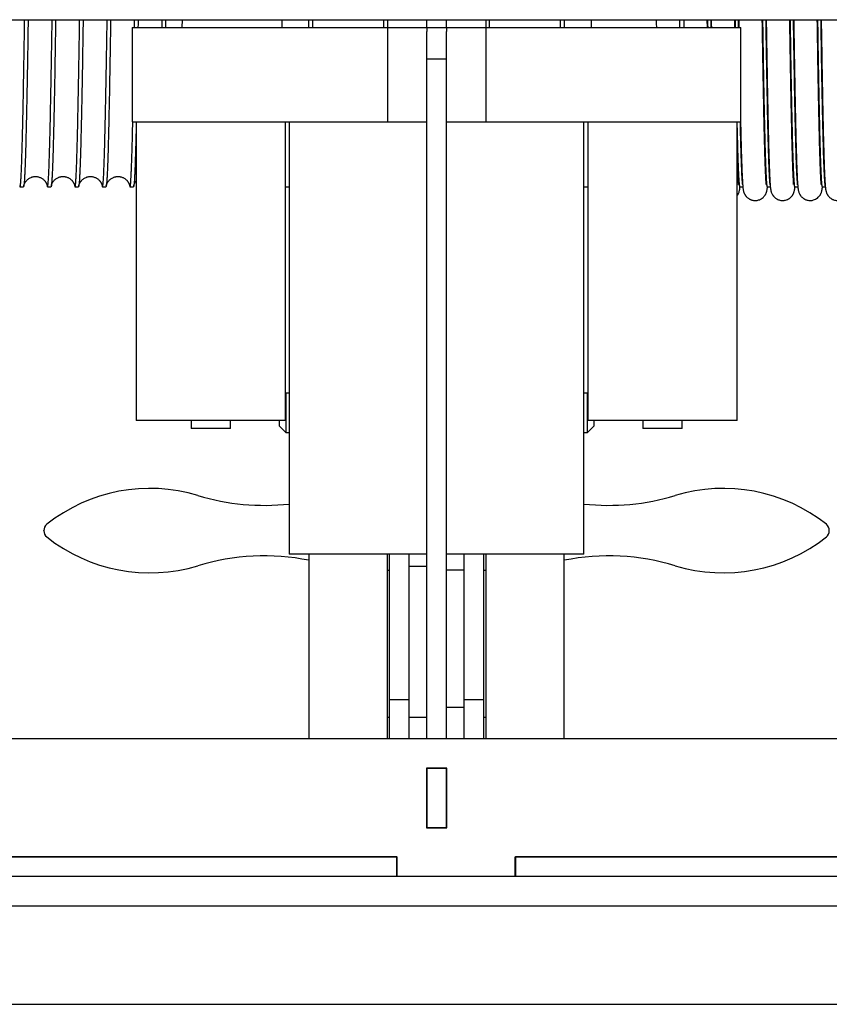
# Model space of a CAD drawing. Units: millimetres. Extents: x -38 to 899, y -5 to 297.
# Drawn here: x 121 to 155, y 168 to 210 of the extents above; entities that cross this region are included whole.
import ezdxf

# ---------------------------------------------------------------- set-up
doc = ezdxf.new("R2010")
doc.units = ezdxf.units.MM

msp = doc.modelspace()

# ---------------------------------------------------------------- linework, layer by layer
at = {"color": 7, "linetype": 'Continuous', "lineweight": 25}
for p, q in [((83.046, 210.03), (194.38, 210.03)), ((127.506, 209.697), (127.508, 210.03)), ((131.723, 210.03), (131.723, 209.697)), ((132.88, 209.697), (132.88, 210.03)), ((133.046, 209.697), (133.046, 210.03)), ((136.046, 210.03), (136.046, 209.697)), ((136.213, 210.03), (136.213, 209.697)), ((137.88, 209.697), (137.88, 210.03)), ((138.713, 209.697), (138.713, 210.03)), ((140.38, 210.03), (140.38, 209.697)), ((140.546, 209.697), (140.546, 210.03)), ((143.546, 210.03), (143.546, 209.697)), ((143.713, 210.03), (143.713, 209.697)), ((144.87, 209.697), (144.87, 210.03)), ((149.791, 209.697), (149.785, 210.03)), ((150.957, 209.697), (150.952, 210.03)), ((125.38, 209.697), (125.38, 205.697)), ((125.38, 209.697), (128.713, 209.697)), ((128.713, 209.697), (136.213, 209.697)), ((136.213, 209.697), (136.213, 205.697)), ((136.213, 209.697), (137.88, 209.697)), ((137.88, 209.697), (137.88, 209.53)), ((137.88, 209.697), (138.713, 209.697)), ((138.713, 209.697), (138.713, 209.53)), ((138.713, 209.697), (140.38, 209.697)), ((140.38, 209.697), (140.38, 205.697)), ((140.38, 209.697), (147.88, 209.697)), ((147.88, 209.697), (151.213, 209.697)), ((151.213, 205.697), (151.213, 209.697)), ((137.88, 208.364), (137.88, 209.53)), ((138.713, 208.364), (138.713, 209.53)), ((137.88, 208.364), (138.713, 208.364)), ((137.88, 179.53), (137.88, 208.364)), ((138.713, 179.53), (138.713, 208.364)), ((125.38, 205.697), (128.713, 205.697)), ((125.546, 205.697), (125.546, 193.03)), ((128.713, 205.697), (136.213, 205.697)), ((131.88, 193.03), (131.88, 205.697)), ((132.046, 205.697), (132.046, 187.364)), ((136.213, 205.697), (137.88, 205.697)), ((138.713, 205.697), (140.38, 205.697)), ((140.38, 205.697), (147.88, 205.697)), ((144.546, 187.364), (144.546, 205.697)), ((144.713, 205.697), (144.713, 193.03)), ((147.88, 205.697), (151.213, 205.697)), ((151.046, 193.03), (151.046, 205.697)), ((120.62, 202.947), (120.767, 202.947)), ((120.782, 202.992), (120.782, 202.994)), ((121.787, 202.947), (121.934, 202.947)), ((121.949, 202.992), (121.949, 202.994)), ((122.954, 202.947), (123.1, 202.947)), ((123.115, 202.992), (123.116, 202.994)), ((124.12, 202.947), (124.267, 202.947)), ((124.282, 202.992), (124.282, 202.994)), ((125.287, 202.947), (125.434, 202.947)), ((125.449, 202.992), (125.449, 202.994)), ((131.88, 202.947), (132.046, 202.947)), ((144.546, 202.947), (144.713, 202.947)), ((151.143, 202.994), (151.144, 202.992)), ((151.159, 202.947), (151.293, 202.947)), ((152.31, 202.994), (152.311, 202.992)), ((152.326, 202.947), (152.46, 202.947)), ((153.477, 202.994), (153.477, 202.992)), ((153.492, 202.947), (153.626, 202.947)), ((154.643, 202.994), (154.644, 202.992)), ((154.659, 202.947), (154.793, 202.947)), ((131.896, 194.195), (131.88, 194.178)), ((132.046, 194.195), (131.896, 194.195)), ((131.896, 194.195), (131.896, 192.582)), ((144.696, 194.195), (144.546, 194.195)), ((144.713, 194.178), (144.696, 194.195)), ((144.696, 192.582), (144.696, 194.195)), ((128.713, 193.03), (125.546, 193.03)), ((127.88, 193.03), (127.88, 192.697)), ((131.88, 193.03), (128.713, 193.03)), ((129.546, 192.697), (129.546, 193.03)), ((131.63, 192.831), (131.63, 193.03)), ((151.046, 193.03), (144.713, 193.03)), ((144.963, 193.03), (144.963, 192.831)), ((147.046, 193.03), (147.046, 192.697)), ((148.713, 192.697), (148.713, 193.03)), ((128.713, 192.697), (127.88, 192.697)), ((129.546, 192.697), (128.713, 192.697)), ((131.63, 192.795), (131.63, 192.831)), ((131.63, 192.795), (131.896, 192.528)), ((131.896, 192.582), (131.896, 192.528)), ((131.896, 192.528), (132.046, 192.528)), ((144.546, 192.528), (144.696, 192.528)), ((144.696, 192.528), (144.963, 192.795)), ((144.696, 192.528), (144.696, 192.582)), ((144.963, 192.831), (144.963, 192.795)), ((148.713, 192.697), (147.046, 192.697)), ((121.63, 188.357), (121.63, 188.373)), ((135.217, 187.364), (132.046, 187.364)), ((132.88, 187.364), (132.88, 179.53)), ((137.88, 187.364), (135.217, 187.364)), ((136.213, 179.53), (136.213, 187.364)), ((136.296, 181.207), (136.296, 187.364)), ((137.13, 181.207), (137.13, 187.364)), ((141.375, 187.364), (138.713, 187.364)), ((139.463, 181.207), (139.463, 187.364)), ((140.296, 181.207), (140.296, 187.364)), ((140.38, 187.364), (140.38, 179.53)), ((144.546, 187.364), (141.375, 187.364)), ((143.713, 179.53), (143.713, 187.364)), ((136.213, 186.695), (136.296, 186.695)), ((137.13, 186.864), (137.88, 186.864)), ((138.713, 186.697), (139.463, 186.697)), ((140.296, 186.695), (140.38, 186.695)), ((136.296, 181.207), (137.13, 181.207)), ((136.296, 179.53), (136.296, 181.207)), ((137.13, 179.53), (137.13, 181.207)), ((139.463, 181.207), (140.296, 181.207)), ((139.463, 179.53), (139.463, 181.207)), ((140.296, 179.53), (140.296, 181.207)), ((139.463, 180.864), (138.713, 180.864)), ((136.296, 180.447), (136.213, 180.447)), ((137.88, 180.447), (137.13, 180.447)), ((140.38, 180.447), (140.296, 180.447)), ((195.213, 179.53), (83.046, 179.53)), ((138.73, 178.297), (137.863, 178.297)), ((137.863, 178.297), (137.863, 175.764)), ((137.88, 178.28), (137.88, 178.297)), ((138.713, 178.28), (137.88, 178.28)), ((137.88, 178.28), (137.88, 175.78)), ((138.713, 178.28), (138.713, 178.297)), ((138.713, 175.78), (138.713, 178.28)), ((138.73, 175.764), (138.73, 178.297)), ((137.863, 176.28), (137.88, 176.28)), ((137.88, 175.78), (138.713, 175.78)), ((137.88, 175.764), (137.88, 175.78)), ((138.713, 175.864), (138.73, 175.864)), ((138.713, 175.764), (138.713, 175.78)), ((137.863, 175.764), (138.73, 175.764)), ((99.963, 174.53), (136.63, 174.53)), ((136.613, 174.53), (99.98, 174.53)), ((136.613, 173.697), (136.613, 174.53)), ((136.63, 173.697), (136.63, 174.53)), ((141.63, 174.53), (178.296, 174.53)), ((141.63, 173.697), (141.63, 174.53)), ((141.646, 174.53), (141.646, 173.697)), ((178.28, 174.53), (141.646, 174.53)), ((136.613, 173.697), (99.98, 173.697)), ((136.63, 173.697), (136.613, 173.697)), ((141.63, 173.697), (136.63, 173.697)), ((141.646, 173.697), (141.63, 173.697)), ((178.28, 173.697), (141.646, 173.697)), ((195.213, 172.447), (75.546, 172.447)), ((75.546, 168.28), (195.213, 168.28))]:
    msp.add_line(p, q, dxfattribs=at)
for centre, radius, start, end in [((126.13, 183.114), 7.043, 73.1667, 128.387), ((150.463, 183.114), 7.043, 51.613, 106.8333), ((130.993, 199.189), 9.752, 253.1667, 276.1988), ((145.599, 199.189), 9.752, 263.8012, 286.8333), ((121.963, 188.373), 0.333, 128.387, 180), ((121.963, 188.357), 0.333, 180, 231.613), ((154.63, 188.373), 0.333, 0, 51.613), ((154.63, 188.357), 0.333, 308.387, 0), ((126.13, 193.617), 7.043, 231.613, 286.8333), ((150.463, 193.617), 7.043, 253.1667, 308.387), ((130.993, 177.541), 9.752, 78.8468, 106.8333), ((145.599, 177.541), 9.752, 73.1667, 101.1532)]:
    msp.add_arc(centre, radius, start, end, dxfattribs=at)
for points, knots in [([(120.605, 202.996), (120.607, 202.982), (120.613, 202.951), (120.621, 202.942), (120.631, 202.963), (120.64, 203.018), (120.649, 203.106), (120.658, 203.227), (120.667, 203.382), (120.676, 203.57), (120.685, 203.789), (120.694, 204.038), (120.703, 204.316), (120.712, 204.622), (120.721, 204.958), (120.73, 205.324), (120.739, 205.721), (120.749, 206.147), (120.758, 206.6), (120.767, 207.079), (120.776, 207.581), (120.786, 208.105), (120.795, 208.648), (120.804, 209.21), (120.811, 209.671), (120.815, 209.95), (120.816, 210.03)], [0, 0, 0, 0, 0.03328, 0.076716, 0.120018, 0.163133, 0.206153, 0.24936, 0.292701, 0.336124, 0.379578, 0.422232, 0.464814, 0.507273, 0.549561, 0.592644, 0.635915, 0.679331, 0.722839, 0.766386, 0.809918, 0.853382, 0.896632, 0.939709, 0.982687, 1, 1, 1, 1]), ([(120.963, 210.03), (120.962, 209.951), (120.958, 209.673), (120.951, 209.213), (120.942, 208.649), (120.932, 208.106), (120.923, 207.582), (120.914, 207.081), (120.905, 206.603), (120.895, 206.151), (120.886, 205.728), (120.877, 205.336), (120.869, 204.974), (120.86, 204.639), (120.851, 204.329), (120.842, 204.047), (120.832, 203.793), (120.823, 203.572), (120.814, 203.383), (120.805, 203.227), (120.795, 203.106), (120.786, 203.017), (120.777, 202.965), (120.771, 202.943), (120.767, 202.948), (120.767, 202.949)], [0, 0, 0, 0, 0.018335, 0.064707, 0.111184, 0.157847, 0.204538, 0.251302, 0.298082, 0.344821, 0.391461, 0.437119, 0.48258, 0.528096, 0.573798, 0.620572, 0.66743, 0.714313, 0.761165, 0.807929, 0.854547, 0.900963, 0.947279, 0.993795, 1, 1, 1, 1]), ([(121.772, 202.996), (121.774, 202.982), (121.78, 202.951), (121.788, 202.942), (121.797, 202.963), (121.806, 203.018), (121.815, 203.106), (121.824, 203.227), (121.833, 203.382), (121.843, 203.57), (121.852, 203.789), (121.861, 204.038), (121.87, 204.316), (121.879, 204.622), (121.888, 204.958), (121.897, 205.324), (121.906, 205.721), (121.915, 206.147), (121.924, 206.6), (121.934, 207.079), (121.943, 207.581), (121.952, 208.105), (121.961, 208.648), (121.97, 209.21), (121.978, 209.671), (121.982, 209.95), (121.983, 210.03)], [0, 0, 0, 0, 0.03328, 0.076716, 0.120018, 0.163133, 0.206153, 0.24936, 0.292701, 0.336124, 0.379578, 0.422232, 0.464814, 0.507273, 0.549561, 0.592644, 0.635915, 0.679331, 0.722839, 0.766386, 0.809918, 0.853382, 0.896632, 0.939709, 0.982687, 1, 1, 1, 1]), ([(122.13, 210.03), (122.129, 209.951), (122.124, 209.673), (122.117, 209.213), (122.108, 208.649), (122.099, 208.106), (122.09, 207.582), (122.081, 207.081), (122.071, 206.603), (122.062, 206.151), (122.053, 205.728), (122.044, 205.336), (122.035, 204.974), (122.026, 204.639), (122.017, 204.329), (122.008, 204.047), (121.999, 203.793), (121.99, 203.572), (121.98, 203.383), (121.971, 203.227), (121.962, 203.106), (121.953, 203.017), (121.944, 202.965), (121.938, 202.943), (121.934, 202.948), (121.934, 202.949)], [0, 0, 0, 0, 0.018335, 0.064707, 0.111184, 0.157847, 0.204538, 0.251302, 0.298082, 0.344821, 0.391461, 0.437119, 0.48258, 0.528096, 0.573798, 0.620572, 0.66743, 0.714313, 0.761165, 0.807929, 0.854547, 0.900963, 0.947279, 0.993795, 1, 1, 1, 1]), ([(122.938, 202.996), (122.941, 202.982), (122.946, 202.951), (122.955, 202.942), (122.964, 202.963), (122.973, 203.018), (122.982, 203.106), (122.991, 203.227), (123, 203.382), (123.009, 203.57), (123.019, 203.789), (123.028, 204.038), (123.037, 204.316), (123.046, 204.622), (123.055, 204.958), (123.064, 205.324), (123.073, 205.721), (123.082, 206.147), (123.091, 206.6), (123.1, 207.079), (123.11, 207.581), (123.119, 208.105), (123.128, 208.648), (123.137, 209.21), (123.144, 209.671), (123.148, 209.95), (123.15, 210.03)], [0, 0, 0, 0, 0.03328, 0.076716, 0.120018, 0.163133, 0.206153, 0.24936, 0.292701, 0.336124, 0.379578, 0.422232, 0.464814, 0.507273, 0.549561, 0.592644, 0.635915, 0.679331, 0.722839, 0.766386, 0.809918, 0.853382, 0.896632, 0.939709, 0.982687, 1, 1, 1, 1]), ([(123.297, 210.03), (123.295, 209.951), (123.291, 209.673), (123.284, 209.213), (123.275, 208.649), (123.266, 208.106), (123.257, 207.582), (123.247, 207.081), (123.238, 206.603), (123.229, 206.151), (123.22, 205.728), (123.211, 205.336), (123.202, 204.974), (123.193, 204.639), (123.184, 204.329), (123.175, 204.047), (123.166, 203.793), (123.156, 203.572), (123.147, 203.383), (123.138, 203.227), (123.129, 203.106), (123.12, 203.017), (123.111, 202.965), (123.104, 202.943), (123.101, 202.948), (123.1, 202.949)], [0, 0, 0, 0, 0.018335, 0.064707, 0.111184, 0.157847, 0.204538, 0.251302, 0.298082, 0.344821, 0.391461, 0.437119, 0.48258, 0.528096, 0.573798, 0.620572, 0.66743, 0.714313, 0.761165, 0.807929, 0.854547, 0.900963, 0.947279, 0.993795, 1, 1, 1, 1]), ([(124.105, 202.996), (124.107, 202.982), (124.113, 202.951), (124.121, 202.942), (124.131, 202.963), (124.14, 203.018), (124.149, 203.106), (124.158, 203.227), (124.167, 203.382), (124.176, 203.57), (124.185, 203.789), (124.194, 204.038), (124.203, 204.316), (124.212, 204.622), (124.221, 204.958), (124.23, 205.324), (124.239, 205.721), (124.249, 206.147), (124.258, 206.6), (124.267, 207.079), (124.276, 207.581), (124.286, 208.105), (124.295, 208.648), (124.304, 209.21), (124.311, 209.671), (124.315, 209.95), (124.316, 210.03)], [0, 0, 0, 0, 0.03328, 0.076716, 0.120018, 0.163133, 0.206153, 0.24936, 0.292701, 0.336124, 0.379578, 0.422232, 0.464814, 0.507273, 0.549561, 0.592644, 0.635915, 0.679331, 0.722839, 0.766386, 0.809918, 0.853382, 0.896632, 0.939709, 0.982687, 1, 1, 1, 1]), ([(124.463, 210.03), (124.462, 209.951), (124.458, 209.673), (124.451, 209.213), (124.442, 208.649), (124.432, 208.106), (124.423, 207.582), (124.414, 207.081), (124.405, 206.603), (124.395, 206.151), (124.386, 205.728), (124.377, 205.336), (124.369, 204.974), (124.36, 204.639), (124.351, 204.329), (124.342, 204.047), (124.332, 203.793), (124.323, 203.572), (124.314, 203.383), (124.305, 203.227), (124.295, 203.106), (124.286, 203.017), (124.277, 202.965), (124.271, 202.943), (124.267, 202.948), (124.267, 202.949)], [0, 0, 0, 0, 0.018335, 0.064707, 0.111184, 0.157847, 0.204538, 0.251302, 0.298082, 0.344821, 0.391461, 0.437119, 0.48258, 0.528096, 0.573798, 0.620572, 0.66743, 0.714313, 0.761165, 0.807929, 0.854547, 0.900963, 0.947279, 0.993795, 1, 1, 1, 1]), ([(125.478, 209.697), (125.478, 209.728), (125.48, 209.836), (125.482, 209.95), (125.483, 210.03)], [0, 0, 0, 0, 0.287255, 1, 1, 1, 1]), ([(125.63, 210.03), (125.629, 209.951), (125.627, 209.838), (125.625, 209.729), (125.625, 209.697)], [0, 0, 0, 0, 0.70103, 1, 1, 1, 1]), ([(126.645, 209.697), (126.645, 209.728), (126.647, 209.836), (126.648, 209.95), (126.65, 210.03)], [0, 0, 0, 0, 0.287255, 1, 1, 1, 1]), ([(126.797, 210.03), (126.795, 209.951), (126.794, 209.838), (126.792, 209.729), (126.791, 209.697)], [0, 0, 0, 0, 0.70103, 1, 1, 1, 1]), ([(147.619, 210.03), (147.62, 209.959), (147.621, 209.846), (147.623, 209.737), (147.624, 209.697)], [0, 0, 0, 0, 0.630144, 1, 1, 1, 1]), ([(148.624, 209.697), (148.623, 209.736), (148.622, 209.845), (148.62, 209.958), (148.619, 210.03)], [0, 0, 0, 0, 0.362789, 1, 1, 1, 1]), ([(148.785, 210.03), (148.786, 209.968), (148.788, 209.855), (148.79, 209.746), (148.79, 209.697)], [0, 0, 0, 0, 0.547383, 1, 1, 1, 1]), ([(149.796, 210.03), (149.797, 209.951), (149.799, 209.838), (149.801, 209.729), (149.801, 209.697)], [0, 0, 0, 0, 0.7010298, 1, 1, 1, 1]), ([(149.948, 209.697), (149.948, 209.728), (149.946, 209.836), (149.944, 209.95), (149.943, 210.03)], [0, 0, 0, 0, 0.287255, 1, 1, 1, 1]), ([(149.952, 210.03), (149.953, 209.977), (149.955, 209.864), (149.956, 209.755), (149.957, 209.697)], [0, 0, 0, 0, 0.465346, 1, 1, 1, 1]), ([(150.963, 210.03), (150.964, 209.951), (150.966, 209.838), (150.967, 209.729), (150.968, 209.697)], [0, 0, 0, 0, 0.70103, 1, 1, 1, 1]), ([(151.115, 209.697), (151.114, 209.728), (151.113, 209.836), (151.111, 209.95), (151.11, 210.03)], [0, 0, 0, 0, 0.287255, 1, 1, 1, 1]), ([(151.119, 210.03), (151.119, 209.987), (151.121, 209.873), (151.123, 209.764), (151.124, 209.697)], [0, 0, 0, 0, 0.38379, 1, 1, 1, 1]), ([(152.28, 203.046), (152.281, 203.046), (152.283, 203.047), (152.283, 203.062), (152.282, 203.087), (152.28, 203.121), (152.278, 203.161), (152.275, 203.205), (152.273, 203.252), (152.27, 203.3), (152.267, 203.351), (152.264, 203.405), (152.262, 203.461), (152.259, 203.52), (152.255, 203.612), (152.25, 203.743), (152.243, 203.927), (152.236, 204.134), (152.229, 204.367), (152.222, 204.627), (152.214, 204.915), (152.206, 205.231), (152.198, 205.572), (152.19, 205.934), (152.183, 206.316), (152.175, 206.716), (152.167, 207.133), (152.159, 207.568), (152.151, 208.018), (152.143, 208.484), (152.135, 208.963), (152.128, 209.458), (152.122, 209.815), (152.119, 210.009), (152.119, 210.03)], [0, 0, 0, 0, 0.019154, 0.046768, 0.0725357, 0.0964476, 0.1184953, 0.1386719, 0.1569718, 0.1733905, 0.1892744, 0.203911, 0.2187667, 0.2338522, 0.2491676, 0.2848291, 0.3216783, 0.3597147, 0.3989379, 0.4393472, 0.4809423, 0.5237107, 0.5668697, 0.6099585, 0.6529772, 0.6959256, 0.7388029, 0.7816087, 0.824343, 0.8670063, 0.9095975, 0.9521378, 0.9948614, 1, 1, 1, 1]), ([(152.129, 210.03), (152.131, 209.951), (152.135, 209.673), (152.142, 209.213), (152.151, 208.649), (152.16, 208.106), (152.169, 207.582), (152.179, 207.081), (152.188, 206.603), (152.197, 206.151), (152.206, 205.728), (152.215, 205.336), (152.224, 204.974), (152.233, 204.639), (152.242, 204.329), (152.251, 204.047), (152.26, 203.793), (152.27, 203.572), (152.279, 203.383), (152.288, 203.227), (152.297, 203.106), (152.306, 203.017), (152.315, 202.965), (152.322, 202.943), (152.325, 202.948), (152.326, 202.949)], [0, 0, 0, 0, 0.018335, 0.064707, 0.111184, 0.157847, 0.204538, 0.251302, 0.298082, 0.344821, 0.391461, 0.437119, 0.48258, 0.528096, 0.573798, 0.620572, 0.66743, 0.714313, 0.761165, 0.807929, 0.854547, 0.900963, 0.947279, 0.993795, 1, 1, 1, 1]), ([(152.453, 203.023), (152.45, 203.05), (152.444, 203.104), (152.435, 203.227), (152.426, 203.382), (152.417, 203.57), (152.407, 203.789), (152.398, 204.038), (152.389, 204.316), (152.38, 204.622), (152.371, 204.958), (152.362, 205.324), (152.353, 205.721), (152.344, 206.147), (152.335, 206.6), (152.326, 207.079), (152.316, 207.581), (152.307, 208.105), (152.298, 208.648), (152.289, 209.21), (152.282, 209.671), (152.277, 209.95), (152.276, 210.03)], [0, 0, 0, 0, 0.051298, 0.102933, 0.154729, 0.206623, 0.258553, 0.309528, 0.360416, 0.411157, 0.461694, 0.513181, 0.564894, 0.616779, 0.668774, 0.720815, 0.772839, 0.824782, 0.876468, 0.927948, 0.979309, 1, 1, 1, 1]), ([(152.285, 210.03), (152.286, 209.996), (152.289, 209.781), (152.295, 209.4), (152.303, 208.892), (152.311, 208.407), (152.319, 207.945), (152.327, 207.506), (152.334, 207.088), (152.342, 206.685), (152.349, 206.294), (152.357, 205.912), (152.365, 205.542), (152.374, 205.186), (152.382, 204.846), (152.391, 204.523), (152.4, 204.221), (152.409, 203.942), (152.417, 203.704), (152.425, 203.506), (152.433, 203.344), (152.44, 203.206), (152.448, 203.088), (152.455, 202.991), (152.462, 202.926), (152.466, 202.884), (152.469, 202.86), (152.473, 202.838), (152.476, 202.817), (152.482, 202.785), (152.492, 202.744), (152.508, 202.692), (152.527, 202.65), (152.544, 202.62), (152.551, 202.607), (152.558, 202.597), (152.568, 202.582), (152.578, 202.568), (152.599, 202.54), (152.632, 202.504), (152.678, 202.465), (152.716, 202.439), (152.75, 202.42), (152.788, 202.402), (152.838, 202.384), (152.906, 202.367), (152.966, 202.363), (153.015, 202.364), (153.056, 202.368), (153.117, 202.38), (153.193, 202.407), (153.272, 202.452), (153.33, 202.501), (153.371, 202.546), (153.395, 202.578), (153.413, 202.606), (153.434, 202.642), (153.448, 202.673), (153.464, 202.714), (153.474, 202.75), (153.482, 202.783), (153.488, 202.813), (153.493, 202.842), (153.497, 202.868), (153.5, 202.897), (153.503, 202.923), (153.505, 202.94), (153.505, 202.947)], [0, 0, 0, 0, 0.006643, 0.041764, 0.076352, 0.110407, 0.143929, 0.176918, 0.209374, 0.241737, 0.274834, 0.308685, 0.343292, 0.378656, 0.414775, 0.451653, 0.489289, 0.527685, 0.566836, 0.599117, 0.630314, 0.660432, 0.689474, 0.717443, 0.744342, 0.754154, 0.763816, 0.773329, 0.782855, 0.793074, 0.804103, 0.816, 0.828738, 0.831379, 0.833396, 0.834799, 0.83611, 0.837256, 0.838371, 0.843256, 0.847276, 0.850329, 0.852376, 0.854668, 0.857927, 0.862183, 0.867438, 0.868905, 0.871137, 0.874847, 0.879924, 0.885544, 0.891356, 0.894322, 0.897365, 0.900643, 0.904281, 0.913619, 0.923143, 0.932677, 0.942244, 0.951863, 0.961551, 0.97296, 0.983613, 0.993367, 1, 1, 1, 1]), ([(153.447, 203.047), (153.448, 203.047), (153.449, 203.046), (153.45, 203.059), (153.449, 203.084), (153.447, 203.118), (153.445, 203.158), (153.442, 203.201), (153.44, 203.247), (153.437, 203.295), (153.434, 203.342), (153.43, 203.419), (153.425, 203.534), (153.418, 203.698), (153.411, 203.881), (153.405, 204.083), (153.397, 204.31), (153.39, 204.563), (153.382, 204.845), (153.375, 205.154), (153.367, 205.49), (153.359, 205.847), (153.351, 206.224), (153.343, 206.62), (153.335, 207.034), (153.327, 207.464), (153.32, 207.911), (153.312, 208.373), (153.304, 208.849), (153.296, 209.341), (153.29, 209.735), (153.286, 209.969), (153.285, 210.03)], [0, 0, 0, 0, 0.014434, 0.043491, 0.070546, 0.094624, 0.116839, 0.137182, 0.155648, 0.172232, 0.186931, 0.200268, 0.237683, 0.276533, 0.313097, 0.350849, 0.389786, 0.42991, 0.471219, 0.513712, 0.556874, 0.599971, 0.642997, 0.685953, 0.728839, 0.771653, 0.814396, 0.857067, 0.899667, 0.942197, 0.984853, 1, 1, 1, 1]), ([(153.296, 210.03), (153.297, 209.951), (153.301, 209.673), (153.309, 209.213), (153.318, 208.649), (153.327, 208.106), (153.336, 207.582), (153.345, 207.081), (153.355, 206.603), (153.364, 206.151), (153.373, 205.728), (153.382, 205.336), (153.391, 204.974), (153.4, 204.639), (153.409, 204.329), (153.418, 204.047), (153.427, 203.793), (153.436, 203.572), (153.446, 203.383), (153.455, 203.227), (153.464, 203.106), (153.473, 203.017), (153.482, 202.965), (153.488, 202.943), (153.492, 202.948), (153.492, 202.949)], [0, 0, 0, 0, 0.018335, 0.064707, 0.111184, 0.157847, 0.204538, 0.251302, 0.298082, 0.344821, 0.391461, 0.437119, 0.48258, 0.528096, 0.573798, 0.620572, 0.66743, 0.714313, 0.761165, 0.807929, 0.854547, 0.900963, 0.947279, 0.993795, 1, 1, 1, 1]), ([(153.619, 203.027), (153.616, 203.053), (153.611, 203.106), (153.602, 203.227), (153.592, 203.382), (153.583, 203.57), (153.574, 203.789), (153.565, 204.038), (153.556, 204.316), (153.547, 204.622), (153.538, 204.958), (153.529, 205.324), (153.52, 205.721), (153.511, 206.147), (153.501, 206.6), (153.492, 207.079), (153.483, 207.581), (153.474, 208.105), (153.465, 208.648), (153.456, 209.21), (153.448, 209.671), (153.444, 209.95), (153.443, 210.03)], [0, 0, 0, 0, 0.049051, 0.100808, 0.152727, 0.204744, 0.256796, 0.307892, 0.358901, 0.409763, 0.460419, 0.512028, 0.563863, 0.615871, 0.667989, 0.720154, 0.772301, 0.824367, 0.876175, 0.927777, 0.97926, 1, 1, 1, 1]), ([(153.452, 210.03), (153.452, 210.005), (153.456, 209.799), (153.461, 209.426), (153.469, 208.917), (153.477, 208.431), (153.485, 207.968), (153.493, 207.528), (153.5, 207.109), (153.508, 206.705), (153.516, 206.313), (153.524, 205.931), (153.532, 205.56), (153.54, 205.204), (153.548, 204.863), (153.557, 204.539), (153.566, 204.236), (153.574, 203.971), (153.582, 203.744), (153.59, 203.552), (153.598, 203.384), (153.605, 203.24), (153.612, 203.117), (153.619, 203.031), (153.624, 202.97), (153.628, 202.93), (153.632, 202.893), (153.636, 202.86), (153.64, 202.832), (153.646, 202.8), (153.656, 202.754), (153.672, 202.701), (153.691, 202.655), (153.709, 202.621), (153.719, 202.605), (153.729, 202.589), (153.742, 202.571), (153.758, 202.55), (153.782, 202.521), (153.817, 202.487), (153.858, 202.456), (153.894, 202.433), (153.928, 202.414), (153.969, 202.396), (154.024, 202.378), (154.078, 202.368), (154.122, 202.364), (154.153, 202.363), (154.189, 202.365), (154.237, 202.37), (154.303, 202.386), (154.382, 202.418), (154.459, 202.467), (154.515, 202.519), (154.551, 202.564), (154.575, 202.597), (154.593, 202.629), (154.606, 202.654), (154.621, 202.689), (154.636, 202.731), (154.648, 202.776), (154.655, 202.816), (154.661, 202.85), (154.665, 202.881), (154.669, 202.913), (154.671, 202.936), (154.672, 202.947)], [0, 0, 0, 0, 0.004885, 0.040031, 0.074645, 0.108725, 0.142273, 0.175288, 0.20777, 0.240106, 0.273164, 0.306975, 0.341543, 0.376866, 0.412946, 0.449784, 0.48738, 0.525736, 0.55828, 0.590816, 0.622299, 0.652705, 0.682038, 0.710301, 0.724032, 0.737497, 0.750696, 0.763629, 0.776297, 0.789389, 0.801458, 0.814589, 0.827104, 0.831453, 0.834308, 0.835387, 0.837032, 0.838607, 0.840952, 0.844704, 0.848424, 0.851153, 0.85307, 0.855666, 0.85924, 0.863816, 0.865565, 0.867423, 0.869437, 0.872079, 0.876184, 0.881513, 0.887188, 0.893045, 0.896034, 0.899186, 0.903881, 0.909328, 0.915022, 0.927512, 0.940045, 0.952666, 0.965412, 0.977874, 0.989238, 1, 1, 1, 1]), ([(154.614, 203.045), (154.614, 203.045), (154.615, 203.045), (154.615, 203.047), (154.616, 203.051), (154.616, 203.057), (154.616, 203.064), (154.616, 203.076), (154.615, 203.095), (154.614, 203.123), (154.612, 203.159), (154.609, 203.204), (154.606, 203.258), (154.603, 203.313), (154.6, 203.37), (154.597, 203.428), (154.593, 203.517), (154.587, 203.649), (154.58, 203.831), (154.573, 204.033), (154.566, 204.254), (154.558, 204.501), (154.551, 204.776), (154.543, 205.079), (154.535, 205.409), (154.527, 205.761), (154.52, 206.134), (154.512, 206.525), (154.504, 206.935), (154.496, 207.361), (154.488, 207.804), (154.48, 208.263), (154.472, 208.736), (154.465, 209.224), (154.458, 209.655), (154.454, 209.928), (154.452, 210.03)], [0, 0, 0, 0, 0.004785, 0.015936, 0.026817, 0.037429, 0.047769, 0.057839, 0.078054, 0.097072, 0.114887, 0.138646, 0.159845, 0.178476, 0.194622, 0.210225, 0.226086, 0.264496, 0.304343, 0.341814, 0.380473, 0.420319, 0.461352, 0.50357, 0.546689, 0.589806, 0.632853, 0.675829, 0.718734, 0.761569, 0.804333, 0.847025, 0.889645, 0.932193, 0.974796, 1, 1, 1, 1]), ([(154.463, 210.03), (154.464, 209.951), (154.468, 209.673), (154.475, 209.213), (154.484, 208.649), (154.493, 208.106), (154.503, 207.582), (154.512, 207.081), (154.521, 206.603), (154.53, 206.151), (154.54, 205.728), (154.549, 205.336), (154.557, 204.974), (154.566, 204.639), (154.575, 204.329), (154.584, 204.047), (154.594, 203.793), (154.603, 203.572), (154.612, 203.383), (154.621, 203.227), (154.631, 203.106), (154.64, 203.017), (154.649, 202.965), (154.655, 202.943), (154.658, 202.948), (154.659, 202.949)], [0, 0, 0, 0, 0.018335, 0.064707, 0.111184, 0.157847, 0.204538, 0.251302, 0.298082, 0.344821, 0.391461, 0.437119, 0.48258, 0.528096, 0.573798, 0.620572, 0.66743, 0.714313, 0.761165, 0.807929, 0.854547, 0.900963, 0.947279, 0.993795, 1, 1, 1, 1]), ([(154.806, 202.949), (154.805, 202.948), (154.802, 202.943), (154.795, 202.965), (154.786, 203.017), (154.777, 203.106), (154.768, 203.227), (154.759, 203.382), (154.75, 203.57), (154.741, 203.789), (154.732, 204.038), (154.722, 204.316), (154.714, 204.622), (154.705, 204.958), (154.696, 205.324), (154.687, 205.721), (154.677, 206.147), (154.668, 206.6), (154.659, 207.079), (154.65, 207.581), (154.64, 208.105), (154.631, 208.648), (154.622, 209.21), (154.615, 209.671), (154.611, 209.95), (154.61, 210.03)], [0, 0, 0, 0, 0.0060017, 0.0526197, 0.0990365, 0.1453519, 0.1918676, 0.2385284, 0.2852779, 0.3320591, 0.3779807, 0.4238238, 0.4695349, 0.5150613, 0.5614442, 0.6080297, 0.6547709, 0.7016111, 0.7484932, 0.7953596, 0.8421529, 0.8887145, 0.935091, 0.9813607, 1, 1, 1, 1]), ([(154.619, 210.03), (154.619, 210.014), (154.622, 209.816), (154.628, 209.452), (154.636, 208.942), (154.644, 208.456), (154.651, 207.991), (154.659, 207.55), (154.667, 207.129), (154.674, 206.725), (154.682, 206.333), (154.69, 205.95), (154.698, 205.579), (154.706, 205.221), (154.715, 204.88), (154.723, 204.555), (154.732, 204.268), (154.739, 204.016), (154.747, 203.797), (154.755, 203.6), (154.762, 203.426), (154.77, 203.275), (154.777, 203.147), (154.785, 203.039), (154.792, 202.949), (154.799, 202.888), (154.805, 202.845), (154.809, 202.818), (154.817, 202.778), (154.829, 202.73), (154.843, 202.689), (154.858, 202.657), (154.867, 202.637), (154.877, 202.62), (154.885, 202.606), (154.891, 202.597), (154.898, 202.586), (154.916, 202.559), (154.948, 202.521), (154.995, 202.478), (155.037, 202.447), (155.072, 202.426), (155.107, 202.408), (155.151, 202.39), (155.213, 202.373), (155.268, 202.365), (155.31, 202.363), (155.335, 202.364), (155.369, 202.366), (155.42, 202.373), (155.491, 202.393), (155.571, 202.43), (155.633, 202.474), (155.676, 202.515), (155.707, 202.549), (155.73, 202.581), (155.752, 202.615), (155.769, 202.647), (155.782, 202.675), (155.793, 202.705), (155.802, 202.732), (155.816, 202.782), (155.825, 202.83), (155.83, 202.872), (155.834, 202.903), (155.837, 202.928), (155.838, 202.943), (155.839, 202.947)], [0, 0, 0, 0, 0.003099, 0.038273, 0.072915, 0.107023, 0.140599, 0.173642, 0.206151, 0.238466, 0.271485, 0.30526, 0.339789, 0.375075, 0.411118, 0.447918, 0.485477, 0.517356, 0.549763, 0.582451, 0.614217, 0.644908, 0.674527, 0.703077, 0.730561, 0.756982, 0.769794, 0.782474, 0.796221, 0.807478, 0.819613, 0.823867, 0.828197, 0.831766, 0.833716, 0.835057, 0.835867, 0.836563, 0.841727, 0.846072, 0.849485, 0.851885, 0.853875, 0.856781, 0.860674, 0.86557, 0.86695, 0.868391, 0.870102, 0.873154, 0.877649, 0.883143, 0.888872, 0.891807, 0.894775, 0.897834, 0.90114, 0.907293, 0.914187, 0.92108, 0.927976, 0.934884, 0.962289, 0.974535, 0.98585, 0.99612, 1, 1, 1, 1]), ([(125.272, 202.996), (125.274, 202.982), (125.28, 202.951), (125.288, 202.942), (125.297, 202.963), (125.306, 203.018), (125.315, 203.106), (125.324, 203.227), (125.333, 203.382), (125.343, 203.57), (125.352, 203.789), (125.361, 204.038), (125.37, 204.316), (125.379, 204.622), (125.388, 204.958), (125.397, 205.314), (125.403, 205.572), (125.405, 205.697)], [0, 0, 0, 0, 0.05259, 0.12123, 0.189657, 0.257788, 0.325771, 0.394047, 0.462536, 0.531156, 0.599822, 0.667227, 0.734516, 0.801611, 0.868436, 0.936517, 1, 1, 1, 1]), ([(125.546, 205.439), (125.546, 205.406), (125.542, 205.242), (125.535, 204.975), (125.526, 204.638), (125.517, 204.329), (125.508, 204.047), (125.499, 203.793), (125.49, 203.572), (125.48, 203.383), (125.471, 203.227), (125.462, 203.106), (125.453, 203.017), (125.444, 202.965), (125.438, 202.943), (125.434, 202.948), (125.434, 202.949)], [0, 0, 0, 0, 0.020152, 0.09929, 0.178522, 0.25808, 0.339503, 0.421071, 0.502684, 0.584243, 0.665647, 0.746799, 0.8276, 0.908224, 0.989198, 1, 1, 1, 1]), ([(151.046, 205.439), (151.047, 205.406), (151.051, 205.242), (151.057, 204.975), (151.066, 204.638), (151.075, 204.329), (151.084, 204.047), (151.094, 203.793), (151.103, 203.572), (151.112, 203.383), (151.121, 203.227), (151.131, 203.106), (151.14, 203.017), (151.149, 202.965), (151.155, 202.943), (151.158, 202.948), (151.159, 202.949)], [0, 0, 0, 0, 0.020152, 0.09929, 0.178522, 0.25808, 0.339503, 0.421071, 0.502684, 0.584243, 0.665647, 0.746799, 0.8276, 0.908224, 0.989198, 1, 1, 1, 1]), ([(151.286, 203.023), (151.286, 203.023), (151.283, 203.041), (151.277, 203.108), (151.268, 203.226), (151.259, 203.382), (151.25, 203.57), (151.241, 203.789), (151.232, 204.038), (151.222, 204.316), (151.214, 204.622), (151.205, 204.958), (151.196, 205.314), (151.19, 205.572), (151.187, 205.697)], [0, 0, 0, 0, 0.0001323, 0.0917146, 0.183693, 0.2759582, 0.3683989, 0.4609024, 0.551706, 0.6423543, 0.7327416, 0.822764, 0.9144798, 1, 1, 1, 1]), ([(151.195, 205.697), (151.197, 205.641), (151.201, 205.458), (151.207, 205.169), (151.215, 204.848), (151.223, 204.562), (151.23, 204.307), (151.238, 204.067), (151.245, 203.843), (151.253, 203.641), (151.261, 203.461), (151.268, 203.306), (151.276, 203.173), (151.283, 203.061), (151.291, 202.968), (151.299, 202.89), (151.305, 202.842), (151.313, 202.796), (151.325, 202.742), (151.342, 202.691), (151.36, 202.652), (151.37, 202.633), (151.379, 202.616), (151.387, 202.603), (151.396, 202.59), (151.41, 202.568), (151.43, 202.544), (151.459, 202.511), (151.497, 202.476), (151.538, 202.447), (151.573, 202.426), (151.609, 202.408), (151.653, 202.39), (151.716, 202.372), (151.772, 202.365), (151.814, 202.364), (151.84, 202.364), (151.877, 202.367), (151.931, 202.376), (152.005, 202.398), (152.084, 202.438), (152.145, 202.484), (152.187, 202.527), (152.216, 202.561), (152.237, 202.591), (152.258, 202.625), (152.273, 202.654), (152.286, 202.686), (152.297, 202.716), (152.312, 202.764), (152.322, 202.813), (152.329, 202.857), (152.333, 202.892), (152.336, 202.922), (152.338, 202.941), (152.339, 202.947)], [0, 0, 0, 0, 0.02336, 0.076153, 0.130076, 0.175875, 0.222459, 0.269831, 0.317989, 0.366797, 0.414511, 0.460606, 0.505089, 0.547963, 0.589234, 0.628905, 0.666983, 0.686573, 0.70829, 0.732338, 0.738747, 0.745094, 0.750003, 0.752601, 0.754301, 0.757235, 0.760008, 0.764084, 0.770513, 0.775543, 0.779055, 0.78206, 0.786456, 0.792328, 0.799696, 0.801771, 0.803935, 0.806735, 0.811668, 0.818731, 0.82702, 0.835618, 0.840017, 0.84447, 0.849144, 0.854264, 0.864543, 0.875567, 0.886576, 0.897589, 0.932395, 0.95336, 0.973279, 0.991183, 1, 1, 1, 1]), ([(151.114, 203.046), (151.114, 203.046), (151.115, 203.046), (151.116, 203.054), (151.116, 203.07), (151.115, 203.095), (151.113, 203.133), (151.11, 203.177), (151.108, 203.224), (151.105, 203.27), (151.103, 203.313), (151.1, 203.353), (151.098, 203.393), (151.096, 203.433), (151.093, 203.506), (151.088, 203.619), (151.082, 203.785), (151.075, 203.973), (151.068, 204.186), (151.061, 204.426), (151.053, 204.683), (151.049, 204.87), (151.046, 204.961)], [0, 0, 0, 0, 0.029592, 0.069418, 0.107455, 0.162077, 0.212488, 0.25867, 0.300607, 0.338285, 0.364897, 0.388871, 0.411363, 0.434103, 0.45711, 0.528448, 0.602229, 0.678451, 0.757115, 0.838217, 0.92176, 1, 1, 1, 1]), ([(120.784, 203.003), (120.785, 203.008), (120.788, 203.019), (120.794, 203.041), (120.804, 203.065), (120.814, 203.089), (120.824, 203.109), (120.835, 203.128), (120.842, 203.139), (120.853, 203.156), (120.861, 203.168), (120.869, 203.178), (120.882, 203.195), (120.905, 203.222), (120.937, 203.253), (120.978, 203.285), (121.027, 203.317), (121.076, 203.34), (121.12, 203.356), (121.159, 203.367), (121.208, 203.377), (121.256, 203.381), (121.299, 203.38), (121.334, 203.378), (121.371, 203.372), (121.416, 203.362), (121.464, 203.346), (121.515, 203.323), (121.563, 203.294), (121.609, 203.26), (121.64, 203.231), (121.66, 203.209), (121.672, 203.195), (121.689, 203.174), (121.704, 203.152), (121.721, 203.125), (121.735, 203.098), (121.748, 203.071), (121.759, 203.043), (121.767, 203.017), (121.77, 203.003), (121.771, 202.995)], [0, 0, 0, 0, 0.035618, 0.094453, 0.144713, 0.18639, 0.219478, 0.248759, 0.264666, 0.272549, 0.279556, 0.286313, 0.292816, 0.311547, 0.338652, 0.356352, 0.380431, 0.406476, 0.420294, 0.434631, 0.452465, 0.477322, 0.489228, 0.502228, 0.516289, 0.531991, 0.555877, 0.575665, 0.598626, 0.623042, 0.648813, 0.657738, 0.666837, 0.67667, 0.70006, 0.735707, 0.773255, 0.818913, 0.872744, 0.934801, 1, 1, 1, 1]), ([(121.951, 203.003), (121.952, 203.008), (121.954, 203.019), (121.961, 203.041), (121.97, 203.065), (121.981, 203.089), (121.991, 203.109), (122.002, 203.128), (122.009, 203.139), (122.02, 203.156), (122.028, 203.168), (122.035, 203.178), (122.048, 203.195), (122.072, 203.222), (122.104, 203.253), (122.145, 203.285), (122.194, 203.317), (122.243, 203.34), (122.287, 203.356), (122.326, 203.367), (122.375, 203.377), (122.423, 203.381), (122.466, 203.38), (122.5, 203.378), (122.537, 203.372), (122.583, 203.362), (122.631, 203.346), (122.682, 203.323), (122.73, 203.294), (122.775, 203.26), (122.807, 203.231), (122.827, 203.209), (122.839, 203.195), (122.855, 203.174), (122.871, 203.152), (122.887, 203.125), (122.902, 203.098), (122.915, 203.071), (122.926, 203.043), (122.934, 203.017), (122.936, 203.003), (122.938, 202.995)], [0, 0, 0, 0, 0.035618, 0.094453, 0.144713, 0.18639, 0.219478, 0.248759, 0.264666, 0.272549, 0.279556, 0.286313, 0.292816, 0.311547, 0.338652, 0.356352, 0.380431, 0.406476, 0.420294, 0.434631, 0.452465, 0.477322, 0.489228, 0.502228, 0.516289, 0.531991, 0.555877, 0.575665, 0.598626, 0.623042, 0.648813, 0.657738, 0.666837, 0.67667, 0.70006, 0.735707, 0.773255, 0.818913, 0.872744, 0.934801, 1, 1, 1, 1]), ([(123.118, 203.003), (123.119, 203.008), (123.121, 203.019), (123.128, 203.041), (123.137, 203.065), (123.147, 203.089), (123.158, 203.109), (123.169, 203.128), (123.175, 203.139), (123.186, 203.156), (123.194, 203.168), (123.202, 203.178), (123.215, 203.195), (123.238, 203.222), (123.271, 203.253), (123.312, 203.285), (123.36, 203.317), (123.41, 203.34), (123.454, 203.356), (123.492, 203.367), (123.542, 203.377), (123.589, 203.381), (123.633, 203.38), (123.667, 203.378), (123.704, 203.372), (123.75, 203.362), (123.798, 203.346), (123.848, 203.323), (123.897, 203.294), (123.942, 203.26), (123.973, 203.231), (123.993, 203.209), (124.005, 203.195), (124.022, 203.174), (124.038, 203.152), (124.054, 203.125), (124.069, 203.098), (124.081, 203.071), (124.092, 203.043), (124.1, 203.017), (124.103, 203.003), (124.105, 202.995)], [0, 0, 0, 0, 0.035618, 0.094453, 0.144713, 0.18639, 0.219478, 0.248759, 0.264666, 0.272549, 0.279556, 0.286313, 0.292816, 0.311547, 0.338652, 0.356352, 0.380431, 0.406476, 0.420294, 0.434631, 0.452465, 0.477322, 0.489228, 0.502228, 0.516289, 0.531991, 0.555877, 0.575665, 0.598626, 0.623042, 0.648813, 0.657738, 0.666837, 0.67667, 0.70006, 0.735707, 0.773255, 0.818913, 0.872744, 0.934801, 1, 1, 1, 1]), ([(124.284, 203.003), (124.285, 203.008), (124.288, 203.019), (124.294, 203.041), (124.304, 203.065), (124.314, 203.089), (124.324, 203.109), (124.335, 203.128), (124.342, 203.139), (124.353, 203.156), (124.361, 203.168), (124.369, 203.178), (124.382, 203.195), (124.405, 203.222), (124.437, 203.253), (124.478, 203.285), (124.527, 203.317), (124.576, 203.34), (124.62, 203.356), (124.659, 203.367), (124.708, 203.377), (124.756, 203.381), (124.799, 203.38), (124.834, 203.378), (124.871, 203.372), (124.916, 203.362), (124.964, 203.346), (125.015, 203.323), (125.063, 203.294), (125.109, 203.26), (125.14, 203.231), (125.16, 203.209), (125.172, 203.195), (125.189, 203.174), (125.204, 203.152), (125.221, 203.125), (125.235, 203.098), (125.248, 203.071), (125.259, 203.043), (125.267, 203.017), (125.27, 203.003), (125.271, 202.995)], [0, 0, 0, 0, 0.035618, 0.094453, 0.144713, 0.18639, 0.219478, 0.248759, 0.264666, 0.272549, 0.279556, 0.286313, 0.292816, 0.311547, 0.338652, 0.356352, 0.380431, 0.406476, 0.420294, 0.434631, 0.452465, 0.477322, 0.489228, 0.502228, 0.516289, 0.531991, 0.555877, 0.575665, 0.598626, 0.623042, 0.648813, 0.657738, 0.666837, 0.67667, 0.70006, 0.735707, 0.773255, 0.818913, 0.872744, 0.934801, 1, 1, 1, 1]), ([(125.451, 203.003), (125.452, 203.008), (125.454, 203.019), (125.461, 203.041), (125.47, 203.065), (125.481, 203.089), (125.491, 203.109), (125.502, 203.128), (125.509, 203.139), (125.52, 203.156), (125.528, 203.168), (125.535, 203.178), (125.542, 203.186), (125.545, 203.191), (125.546, 203.192)], [0, 0, 0, 0, 0.120782, 0.320296, 0.490733, 0.632063, 0.744266, 0.843558, 0.8975, 0.924233, 0.947994, 0.970908, 0.99296, 1, 1, 1, 1]), ([(151.046, 202.559), (151.05, 202.564), (151.063, 202.58), (151.08, 202.607), (151.097, 202.637), (151.109, 202.661), (151.127, 202.703), (151.143, 202.755), (151.155, 202.812), (151.162, 202.857), (151.167, 202.899), (151.171, 202.93), (151.172, 202.946), (151.172, 202.947)], [0, 0, 0, 0, 0.01325, 0.044507, 0.09161, 0.145589, 0.200528, 0.365558, 0.531135, 0.698207, 0.855355, 0.992543, 1, 1, 1, 1]), ([(151.116, 203.08), (151.118, 203.075), (151.124, 203.062), (151.132, 203.041), (151.138, 203.019), (151.141, 203.008), (151.141, 203.003)], [0, 0, 0, 0, 0.1334434, 0.4344081, 0.7867183, 1, 1, 1, 1]), ([(152.282, 203.08), (152.284, 203.075), (152.29, 203.062), (152.298, 203.041), (152.305, 203.019), (152.307, 203.008), (152.308, 203.003)], [0, 0, 0, 0, 0.133176, 0.434234, 0.786653, 1, 1, 1, 1]), ([(153.449, 203.08), (153.451, 203.075), (153.457, 203.062), (153.465, 203.041), (153.472, 203.019), (153.474, 203.008), (153.475, 203.003)], [0, 0, 0, 0, 0.1329545, 0.4340891, 0.786598, 1, 1, 1, 1]), ([(154.616, 203.079), (154.618, 203.075), (154.624, 203.062), (154.632, 203.041), (154.638, 203.019), (154.641, 203.008), (154.641, 203.003)], [0, 0, 0, 0, 0.131692, 0.433265, 0.786287, 1, 1, 1, 1])]:
    msp.add_open_spline(points, degree=3, knots=knots, dxfattribs=at)

doc.saveas('drawing.dxf')
